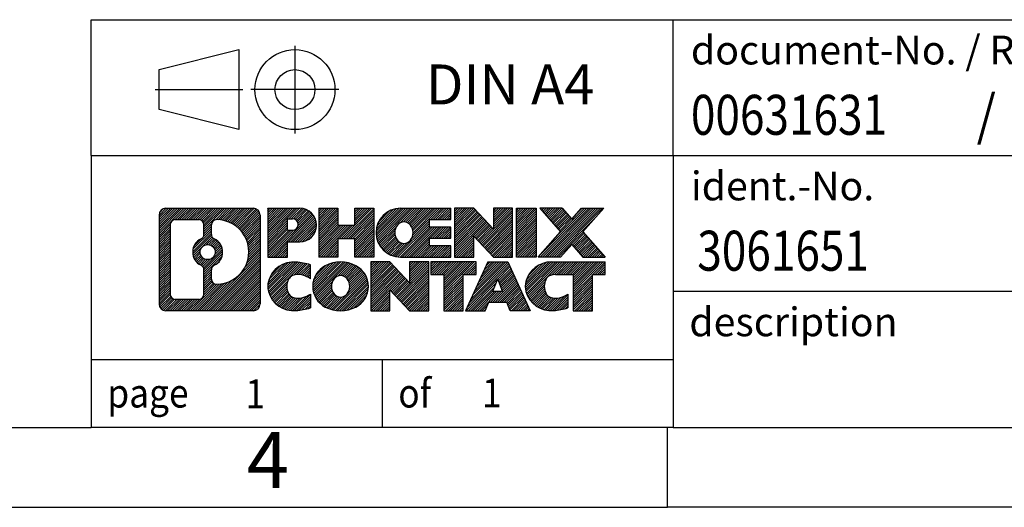
# Model space of a CAD drawing. Units: millimetres. Extents: x -30 to 267, y 733 to 943.
# Drawn here: x 128 to 190, y 733 to 764 of the extents above; entities that cross this region are included whole.
import ezdxf

# ---------------------------------------------------------------- set-up
doc = ezdxf.new("R2010")
doc.units = ezdxf.units.MM
doc.linetypes.add('DOT_CENTER', pattern=[14, 12, -1, 0, -1])
doc.linetypes.add('PHANTOM', pattern=[13, 10, -1, 0, -1, 0, -1])
doc.layers.add('1', color=7, linetype='Continuous')
doc.styles.add('CONVERTER_11', font='txt.shx', dxfattribs={"width": 0.9})
doc.styles.add('CONVERTER_12', font='txt.shx', dxfattribs={"width": 0.81})
doc.styles.add('CONVERTER_14', font='txt.shx', dxfattribs={"width": 0.855})
pattern_1 = [(45, (0, 0), (-0.0707106781186548, 0.0707106781186548), [])]

# ---------------------------------------------------------------- blocks, each defined once
blk = doc.blocks.new('_rahmen', base_point=(262.2500001919544, 733.0169409290964))
at = {"layer": '1', "linetype": 'Continuous'}
h = blk.add_hatch(dxfattribs=at)
h.set_pattern_fill('_USER', color=2, scale=0.1, angle=45, pattern_type=0)
h.set_pattern_definition(pattern_1)
edge = h.paths.add_edge_path()
edge.add_line((143.2636518732505, 751.2991963136964), (143.2636518732505, 745.7346855444962))
edge.add_arc((142.8394072578666, 745.7346855444962), 0.4242446153832589, 270, 360, ccw=False)
edge.add_line((142.8394072578666, 745.3104409291129), (137.3660951671498, 745.3104409291129))
edge.add_arc((137.3660951671498, 745.7346855444962), 0.4242446153828041, 180, 270, ccw=False)
edge.add_line((136.941850551767, 745.7346855444962), (136.941850551767, 751.2991963136964))
edge.add_arc((137.3660951671498, 751.2991963136964), 0.4242446153838273, 90, 180, ccw=False)
edge.add_line((137.3660951671498, 751.7234409290802), (142.8394072578666, 751.7234409290802))
edge.add_arc((142.8394072578666, 751.2991963136964), 0.4242446153838841, 0, 90, ccw=False)
edge = h.paths.add_edge_path(flags=16)
edge.add_arc((139.9856808176673, 748.9803140853409), 0.4709789327785074, 0, 360)
edge = h.paths.add_edge_path(flags=16)
edge.add_arc((140.535538530428, 747.8711724853724), 0.3157169230765842, 115.3740086783474, 180)
edge.add_line((140.2198216073512, 747.8711724853724), (140.2198216073512, 747.2893210786774))
edge.add_arc((140.535538530428, 747.2893210786774), 0.315716923076792, 180, 269.8110329574542)
edge.add_arc((140.541154665738, 748.9921560262463), 2.018561131933266, 269.8110329575866, 450.1889670424133)
edge.add_arc((140.535538530428, 750.6949909738155), 0.3157169230760142, 90.18896704254595, 180)
edge.add_line((140.2198216073512, 750.6949909738155), (140.2198216073512, 750.0894556853086))
edge.add_arc((140.535538530428, 750.0894556853086), 0.315716923076792, 180, 244.6259913216437)
edge.add_arc((140.0094958323401, 748.9803140853409), 0.9118481501444455, -64.62599132182118, 64.62599132180583, ccw=False)
edge = h.paths.add_edge_path(flags=16)
edge.add_arc((137.9599898438963, 746.3387134077465), 0.3157169230756836, 180, 270)
edge.add_line((137.9599898438963, 746.0229964846698), (139.4358231049059, 746.0229964846698))
edge.add_arc((139.4358231049059, 746.3387134077465), 0.3157169230767067, 270, 360)
edge.add_line((139.7515400279825, 746.3387134077465), (139.7515400279825, 747.8694843392781))
edge.add_arc((139.4358231049059, 747.8694843392781), 0.315716923076593, 0, 64.80558935146468)
edge.add_arc((139.9584075524809, 748.9803140853409), 0.911897523557601, 115.1944106485306, 244.8055893514846, ccw=False)
edge.add_arc((139.4358231049059, 750.0911438314031), 0.3157169230761717, 295.1944106485354, 360)
edge.add_line((139.7515400279825, 750.0911438314031), (139.7515400279825, 750.6951684504636))
edge.add_arc((139.4358231049059, 750.6951684504636), 0.315716923076593, 0, 90)
edge.add_line((139.4358231049059, 751.0108853735397), (137.9599898438963, 751.0108853735397))
edge.add_arc((137.9599898438963, 750.6951684504636), 0.3157169230761383, 90, 180)
edge.add_line((137.6442729208206, 750.6951684504636), (137.6442729208206, 746.3387134077465))
h = blk.add_hatch(dxfattribs=at)
h.set_pattern_fill('_USER', color=2, scale=0.1, angle=45, pattern_type=0)
h.set_pattern_definition(pattern_1)
edge = h.paths.add_edge_path()
edge.add_line((143.2636518732505, 751.2991963136964), (143.2636518732505, 745.7346855444962))
edge.add_arc((142.8394072578666, 745.7346855444962), 0.4242446153832589, 270, 360, ccw=False)
edge.add_line((142.8394072578666, 745.3104409291129), (137.3660951671498, 745.3104409291129))
edge.add_arc((137.3660951671498, 745.7346855444962), 0.4242446153828041, 180, 270, ccw=False)
edge.add_line((136.941850551767, 745.7346855444962), (136.941850551767, 751.2991963136964))
edge.add_arc((137.3660951671498, 751.2991963136964), 0.4242446153838273, 90, 180, ccw=False)
edge.add_line((137.3660951671498, 751.7234409290802), (142.8394072578666, 751.7234409290802))
edge.add_arc((142.8394072578666, 751.2991963136964), 0.4242446153838841, 0, 90, ccw=False)
edge = h.paths.add_edge_path(flags=16)
edge.add_arc((139.9856808176673, 748.9803140853409), 0.4709789327785074, 0, 360)
edge = h.paths.add_edge_path(flags=16)
edge.add_arc((140.535538530428, 747.8711724853724), 0.3157169230765842, 115.3740086783474, 180)
edge.add_line((140.2198216073512, 747.8711724853724), (140.2198216073512, 747.2893210786774))
edge.add_arc((140.535538530428, 747.2893210786774), 0.315716923076792, 180, 269.8110329574542)
edge.add_arc((140.541154665738, 748.9921560262463), 2.018561131933266, 269.8110329575866, 450.1889670424133)
edge.add_arc((140.535538530428, 750.6949909738155), 0.3157169230760142, 90.18896704254595, 180)
edge.add_line((140.2198216073512, 750.6949909738155), (140.2198216073512, 750.0894556853086))
edge.add_arc((140.535538530428, 750.0894556853086), 0.315716923076792, 180, 244.6259913216437)
edge.add_arc((140.0094958323401, 748.9803140853409), 0.9118481501444455, -64.62599132182118, 64.62599132180583, ccw=False)
edge = h.paths.add_edge_path(flags=16)
edge.add_arc((137.9599898438963, 746.3387134077465), 0.3157169230756836, 180, 270)
edge.add_line((137.9599898438963, 746.0229964846698), (139.4358231049059, 746.0229964846698))
edge.add_arc((139.4358231049059, 746.3387134077465), 0.3157169230767067, 270, 360)
edge.add_line((139.7515400279825, 746.3387134077465), (139.7515400279825, 747.8694843392781))
edge.add_arc((139.4358231049059, 747.8694843392781), 0.315716923076593, 0, 64.80558935146468)
edge.add_arc((139.9584075524809, 748.9803140853409), 0.911897523557601, 115.1944106485306, 244.8055893514846, ccw=False)
edge.add_arc((139.4358231049059, 750.0911438314031), 0.3157169230761717, 295.1944106485354, 360)
edge.add_line((139.7515400279825, 750.0911438314031), (139.7515400279825, 750.6951684504636))
edge.add_arc((139.4358231049059, 750.6951684504636), 0.315716923076593, 0, 90)
edge.add_line((139.4358231049059, 751.0108853735397), (137.9599898438963, 751.0108853735397))
edge.add_arc((137.9599898438963, 750.6951684504636), 0.3157169230761383, 90, 180)
edge.add_line((137.6442729208206, 750.6951684504636), (137.6442729208206, 746.3387134077465))
h = blk.add_hatch(dxfattribs=at)
h.set_pattern_fill('_USER', color=2, scale=0.1, angle=45, pattern_type=0)
h.set_pattern_definition(pattern_1)
edge = h.paths.add_edge_path()
edge.add_line((145.7400409521517, 749.612709646431), (144.9812733643714, 749.612709646431))
edge.add_line((144.9812733643714, 749.612709646431), (144.9812733643714, 748.6696314052872))
edge.add_line((144.9812733643714, 748.6696314052872), (143.7407689541173, 748.6696314052872))
edge.add_line((143.7407689541173, 748.6696314052872), (143.7407689541173, 751.7234409290984))
edge.add_line((143.7407689541173, 751.7234409290984), (145.7400409521517, 751.7234409290984))
edge.add_arc((145.7400409521517, 750.6680752877646), 1.055365641333651, -90, 90, ccw=False)
edge = h.paths.add_edge_path(flags=16)
edge.add_arc((145.2985684259133, 750.7074712589872), 0.3528638246712035, 270, 450)
edge.add_line((145.2985684259133, 751.0603350836583), (144.9812733643714, 751.0603350836583))
edge.add_line((144.9812733643714, 751.0603350836583), (144.9812733643714, 750.354607434316))
edge.add_line((144.9812733643714, 750.354607434316), (145.2985684259133, 750.354607434316))
h = blk.add_hatch(dxfattribs=at)
h.set_pattern_fill('_USER', color=2, scale=0.1, angle=45, pattern_type=0)
h.set_pattern_definition(pattern_1)
edge = h.paths.add_edge_path()
edge.add_line((145.7400409521517, 749.612709646431), (144.9812733643714, 749.612709646431))
edge.add_line((144.9812733643714, 749.612709646431), (144.9812733643714, 748.6696314052872))
edge.add_line((144.9812733643714, 748.6696314052872), (143.7407689541173, 748.6696314052872))
edge.add_line((143.7407689541173, 748.6696314052872), (143.7407689541173, 751.7234409290984))
edge.add_line((143.7407689541173, 751.7234409290984), (145.7400409521517, 751.7234409290984))
edge.add_arc((145.7400409521517, 750.6680752877646), 1.055365641333651, -90, 90, ccw=False)
edge = h.paths.add_edge_path(flags=16)
edge.add_arc((145.2985684259133, 750.7074712589872), 0.3528638246712035, 270, 450)
edge.add_line((145.2985684259133, 751.0603350836583), (144.9812733643714, 751.0603350836583))
edge.add_line((144.9812733643714, 751.0603350836583), (144.9812733643714, 750.354607434316))
edge.add_line((144.9812733643714, 750.354607434316), (145.2985684259133, 750.354607434316))
h = blk.add_hatch(dxfattribs=at)
h.set_pattern_fill('_USER', color=2, scale=0.1, angle=45, pattern_type=0)
h.set_pattern_definition(pattern_1)
h.paths.add_polyline_path([(150.3726963781655, 748.6696314052872), (149.1799036759991, 748.6696314052872), (149.1799036759991, 749.803903514131), (148.1302460980916, 749.803903514131), (148.1302460980916, 748.6696314052872), (146.937453395925, 748.6696314052872), (146.937453395925, 751.7234409290984), (148.1302460980916, 751.7234409290984), (148.1302460980916, 750.6546075957638), (149.1799036759991, 750.6546075957638), (149.1799036759991, 751.7234409290984), (150.3726963781655, 751.7234409290984)])
h = blk.add_hatch(dxfattribs=at)
h.set_pattern_fill('_USER', color=2, scale=0.1, angle=45, pattern_type=0)
h.set_pattern_definition(pattern_1)
h.paths.add_polyline_path([(150.3726963781655, 748.6696314052872), (149.1799036759991, 748.6696314052872), (149.1799036759991, 749.803903514131), (148.1302460980916, 749.803903514131), (148.1302460980916, 748.6696314052872), (146.937453395925, 748.6696314052872), (146.937453395925, 751.7234409290984), (148.1302460980916, 751.7234409290984), (148.1302460980916, 750.6546075957638), (149.1799036759991, 750.6546075957638), (149.1799036759991, 751.7234409290984), (150.3726963781655, 751.7234409290984)])
h = blk.add_hatch(dxfattribs=at)
h.set_pattern_fill('_USER', color=2, scale=0.1, angle=45, pattern_type=0)
h.set_pattern_definition(pattern_1)
edge = h.paths.add_edge_path()
edge.add_line((155.1915788949201, 751.0254273236553), (153.8556510684924, 751.0254273236553))
edge.add_line((153.8556510684924, 751.0254273236553), (153.8556510684924, 750.5455429699136))
edge.add_line((153.8556510684924, 750.5455429699136), (155.1915788949201, 750.5455429699136))
edge.add_line((155.1915788949201, 750.5455429699136), (155.1915788949201, 749.8475293644714))
edge.add_line((155.1915788949201, 749.8475293644714), (153.8556510684924, 749.8475293644714))
edge.add_line((153.8556510684924, 749.8475293644714), (153.8556510684924, 749.3676450107297))
edge.add_line((153.8556510684924, 749.3676450107297), (155.1915788949201, 749.3676450107297))
edge.add_line((155.1915788949201, 749.3676450107297), (155.1915788949201, 748.6696314052872))
edge.add_line((155.1915788949201, 748.6696314052872), (152.0412591711391, 748.6696314052872))
edge.add_arc((152.0412591711391, 750.1965361671924), 1.526904761905939, 90, 270, ccw=False)
edge.add_line((152.0412591711391, 751.7234409290984), (155.1915788949201, 751.7234409290984))
edge.add_line((155.1915788949201, 751.7234409290984), (155.1915788949201, 751.0254273236553))
edge = h.paths.add_edge_path(flags=16)
edge.add_arc((152.2575311813043, 750.3532673453129), 0.5179085730135616, 38.12041979714829, 141.879580202844)
edge.add_arc((152.4572712176506, 750.1965361671924), 0.7717997786797075, 141.8795802028371, 218.1204197971562)
edge.add_arc((152.2575311813043, 750.0398049890721), 0.5179085730134722, 218.120419797156, 321.8795802028517)
edge.add_arc((152.0577911449581, 750.1965361671924), 0.7717997786796597, 321.879580202845, 398.1204197971616)
h = blk.add_hatch(dxfattribs=at)
h.set_pattern_fill('_USER', color=2, scale=0.1, angle=45, pattern_type=0)
h.set_pattern_definition(pattern_1)
edge = h.paths.add_edge_path()
edge.add_line((155.1915788949201, 751.0254273236553), (153.8556510684924, 751.0254273236553))
edge.add_line((153.8556510684924, 751.0254273236553), (153.8556510684924, 750.5455429699136))
edge.add_line((153.8556510684924, 750.5455429699136), (155.1915788949201, 750.5455429699136))
edge.add_line((155.1915788949201, 750.5455429699136), (155.1915788949201, 749.8475293644714))
edge.add_line((155.1915788949201, 749.8475293644714), (153.8556510684924, 749.8475293644714))
edge.add_line((153.8556510684924, 749.8475293644714), (153.8556510684924, 749.3676450107297))
edge.add_line((153.8556510684924, 749.3676450107297), (155.1915788949201, 749.3676450107297))
edge.add_line((155.1915788949201, 749.3676450107297), (155.1915788949201, 748.6696314052872))
edge.add_line((155.1915788949201, 748.6696314052872), (152.0412591711391, 748.6696314052872))
edge.add_arc((152.0412591711391, 750.1965361671924), 1.526904761905939, 90, 270, ccw=False)
edge.add_line((152.0412591711391, 751.7234409290984), (155.1915788949201, 751.7234409290984))
edge.add_line((155.1915788949201, 751.7234409290984), (155.1915788949201, 751.0254273236553))
edge = h.paths.add_edge_path(flags=16)
edge.add_arc((152.2575311813043, 750.3532673453129), 0.5179085730135616, 38.12041979714829, 141.879580202844)
edge.add_arc((152.4572712176506, 750.1965361671924), 0.7717997786797075, 141.8795802028371, 218.1204197971562)
edge.add_arc((152.2575311813043, 750.0398049890721), 0.5179085730134722, 218.120419797156, 321.8795802028517)
edge.add_arc((152.0577911449581, 750.1965361671924), 0.7717997786796597, 321.879580202845, 398.1204197971616)
h = blk.add_hatch(dxfattribs=at)
h.set_pattern_fill('_USER', color=2, scale=0.1, angle=45, pattern_type=0)
h.set_pattern_definition(pattern_1)
h.paths.add_polyline_path([(157.8634345477735, 750.4146654188932), (156.6229301375195, 751.7234409290984), (155.430137435353, 751.7234409290984), (155.430137435353, 748.6696314052872), (156.6229301375195, 748.6696314052872), (156.6229301375195, 749.9784069154919), (157.8634345477735, 748.6696314052872), (159.0562272499401, 748.6696314052872), (159.0562272499401, 751.7234409290984), (157.8634345477735, 751.7234409290984)])
h = blk.add_hatch(dxfattribs=at)
h.set_pattern_fill('_USER', color=2, scale=0.1, angle=45, pattern_type=0)
h.set_pattern_definition(pattern_1)
h.paths.add_polyline_path([(157.8634345477735, 750.4146654188932), (156.6229301375195, 751.7234409290984), (155.430137435353, 751.7234409290984), (155.430137435353, 748.6696314052872), (156.6229301375195, 748.6696314052872), (156.6229301375195, 749.9784069154919), (157.8634345477735, 748.6696314052872), (159.0562272499401, 748.6696314052872), (159.0562272499401, 751.7234409290984), (157.8634345477735, 751.7234409290984)])
h = blk.add_hatch(dxfattribs=at)
h.set_pattern_fill('_USER', color=2, scale=0.1, angle=45, pattern_type=0)
h.set_pattern_definition(pattern_1)
h.paths.add_polyline_path([(160.5352902006269, 748.6696314052872), (159.294785790374, 748.6696314052872), (159.294785790374, 751.7234409290984), (160.5352902006269, 751.7234409290984)])
h = blk.add_hatch(dxfattribs=at)
h.set_pattern_fill('_USER', color=2, scale=0.1, angle=45, pattern_type=0)
h.set_pattern_definition(pattern_1)
h.paths.add_polyline_path([(160.5352902006269, 748.6696314052872), (159.294785790374, 748.6696314052872), (159.294785790374, 751.7234409290984), (160.5352902006269, 751.7234409290984)])
h = blk.add_hatch(dxfattribs=at)
h.set_pattern_fill('_USER', color=2, scale=0.1, angle=45, pattern_type=0)
h.set_pattern_definition(pattern_1)
h.paths.add_polyline_path([(164.7577763662977, 751.7234409290984), (163.4552467355312, 750.2504903990622), (164.8531997824715, 748.6696314052872), (163.4504755647232, 748.6696314052872), (162.7538846266577, 749.4573631905808), (162.057293688592, 748.6696314052872), (160.6545694708438, 748.6696314052872), (162.0525225177841, 750.2504903990622), (160.7499928870166, 751.7234409290984), (162.1527171047659, 751.7234409290984), (162.7538846266577, 751.0436176075428), (163.3550521485505, 751.7234409290984)])
h = blk.add_hatch(dxfattribs=at)
h.set_pattern_fill('_USER', color=2, scale=0.1, angle=45, pattern_type=0)
h.set_pattern_definition(pattern_1)
h.paths.add_polyline_path([(164.7577763662977, 751.7234409290984), (163.4552467355312, 750.2504903990622), (164.8531997824715, 748.6696314052872), (163.4504755647232, 748.6696314052872), (162.7538846266577, 749.4573631905808), (162.057293688592, 748.6696314052872), (160.6545694708438, 748.6696314052872), (162.0525225177841, 750.2504903990622), (160.7499928870166, 751.7234409290984), (162.1527171047659, 751.7234409290984), (162.7538846266577, 751.0436176075428), (163.3550521485505, 751.7234409290984)])
h = blk.add_hatch(dxfattribs=at)
h.set_pattern_fill('_USER', color=2, scale=0.1, angle=45, pattern_type=0)
h.set_pattern_definition(pattern_1)
edge = h.paths.add_edge_path()
edge.add_arc((145.3655527845899, 746.7245553289832), 1.639695123940563, 84.84185523036254, 164.9381082228867)
edge.add_arc((144.9464249411271, 746.8373456910182), 1.205656168390957, 164.9381082228794, 195.0618917770945)
edge.add_arc((145.3655527845899, 746.950136053053), 1.639695123939422, 195.0618917770903, 275.1581447696393)
edge.add_arc((145.076696689854, 750.1500266362746), 4.852596863498166, 275.1581447696249, 285.979991258353)
edge.add_line((146.4126246069718, 745.4849443304738), (146.4126246069718, 746.357461337277))
edge.add_arc((145.2345695649469, 748.2478120564268), 2.227384008972719, 288.4480761181337, 301.93090894996027, ccw=False)
edge.add_arc((145.6527372986077, 746.9942662803896), 0.905929784984867, 246.62772211186962, 288.44807611816077, ccw=False)
edge.add_arc((145.4962972659057, 746.6322742616796), 0.5115800601948034, 208.5214732576956, 246.6277221118219, ccw=False)
edge.add_arc((145.873654523986, 746.8373456910182), 0.9410597353332545, 151.4785267422669, 208.5214732577088, ccw=False)
edge.add_arc((145.4962972659057, 747.0424171203572), 0.511580060194863, 113.37227788820331, 151.4785267423044, ccw=False)
edge.add_arc((145.6527372986077, 746.6804251016465), 0.9059297849853858, 71.55192388185287, 113.37227788812751, ccw=False)
edge.add_arc((145.2345695649469, 745.42687932561), 2.227384008973468, 58.069091050039674, 71.55192388186629, ccw=False)
edge.add_line((146.4126246069718, 747.3172300447599), (146.4126246069718, 748.1897470515631))
edge.add_arc((145.076696689854, 743.5246647457623), 4.85259686349804, 74.02000874164729, 84.84185523037509)
h = blk.add_hatch(dxfattribs=at)
h.set_pattern_fill('_USER', color=2, scale=0.1, angle=45, pattern_type=0)
h.set_pattern_definition(pattern_1)
edge = h.paths.add_edge_path()
edge.add_arc((145.3655527845899, 746.7245553289832), 1.639695123940563, 84.84185523036254, 164.9381082228867)
edge.add_arc((144.9464249411271, 746.8373456910182), 1.205656168390957, 164.9381082228794, 195.0618917770945)
edge.add_arc((145.3655527845899, 746.950136053053), 1.639695123939422, 195.0618917770903, 275.1581447696393)
edge.add_arc((145.076696689854, 750.1500266362746), 4.852596863498166, 275.1581447696249, 285.979991258353)
edge.add_line((146.4126246069718, 745.4849443304738), (146.4126246069718, 746.357461337277))
edge.add_arc((145.2345695649469, 748.2478120564268), 2.227384008972719, 288.4480761181337, 301.93090894996027, ccw=False)
edge.add_arc((145.6527372986077, 746.9942662803896), 0.905929784984867, 246.62772211186962, 288.44807611816077, ccw=False)
edge.add_arc((145.4962972659057, 746.6322742616796), 0.5115800601948034, 208.5214732576956, 246.6277221118219, ccw=False)
edge.add_arc((145.873654523986, 746.8373456910182), 0.9410597353332545, 151.4785267422669, 208.5214732577088, ccw=False)
edge.add_arc((145.4962972659057, 747.0424171203572), 0.511580060194863, 113.37227788820331, 151.4785267423044, ccw=False)
edge.add_arc((145.6527372986077, 746.6804251016465), 0.9059297849853858, 71.55192388185287, 113.37227788812751, ccw=False)
edge.add_arc((145.2345695649469, 745.42687932561), 2.227384008973468, 58.069091050039674, 71.55192388186629, ccw=False)
edge.add_line((146.4126246069718, 747.3172300447599), (146.4126246069718, 748.1897470515631))
edge.add_arc((145.076696689854, 743.5246647457623), 4.85259686349804, 74.02000874164729, 84.84185523037509)
h = blk.add_hatch(dxfattribs=at)
h.set_pattern_fill('_USER', color=2, scale=0.1, angle=45, pattern_type=0)
h.set_pattern_definition(pattern_1)
edge = h.paths.add_edge_path()
edge.add_arc((148.2965837005108, 746.2987706807154), 2.065479772208543, 62.451851824306, 117.5481481756674)
edge.add_arc((148.0156438086775, 746.8373456910182), 1.458034083651478, 117.5481481756639, 242.451851824336)
edge.add_arc((148.2965837005108, 747.3759207013214), 2.065479772208446, 242.4518518243384, 297.5481481756882)
edge.add_arc((148.5775235923441, 746.8373456910182), 1.458034083651977, 297.5481481757016, 422.4518518242985)
edge = h.paths.add_edge_path(flags=16)
edge.add_arc((148.0968436641644, 746.8373456910182), 0.7717997786797075, 321.8795802028371, 398.1204197971563)
edge.add_arc((148.2965837005108, 746.9940768691387), 0.5179085730133126, 38.12041979715392, 141.8795802028558)
edge.add_arc((148.4963237368569, 746.8373456910182), 0.7717997786795031, 141.879580202836, 218.1204197971707)
edge.add_arc((148.2965837005108, 746.6806145128982), 0.5179085730137754, 218.1204197971937, 321.8795802027966)
h = blk.add_hatch(dxfattribs=at)
h.set_pattern_fill('_USER', color=2, scale=0.1, angle=45, pattern_type=0)
h.set_pattern_definition(pattern_1)
edge = h.paths.add_edge_path()
edge.add_arc((148.2965837005108, 746.2987706807154), 2.065479772208543, 62.451851824306, 117.5481481756674)
edge.add_arc((148.0156438086775, 746.8373456910182), 1.458034083651478, 117.5481481756639, 242.451851824336)
edge.add_arc((148.2965837005108, 747.3759207013214), 2.065479772208446, 242.4518518243384, 297.5481481756882)
edge.add_arc((148.5775235923441, 746.8373456910182), 1.458034083651977, 297.5481481757016, 422.4518518242985)
edge = h.paths.add_edge_path(flags=16)
edge.add_arc((148.0968436641644, 746.8373456910182), 0.7717997786797075, 321.8795802028371, 398.1204197971563)
edge.add_arc((148.2965837005108, 746.9940768691387), 0.5179085730133126, 38.12041979715392, 141.8795802028558)
edge.add_arc((148.4963237368569, 746.8373456910182), 0.7717997786795031, 141.879580202836, 218.1204197971707)
edge.add_arc((148.2965837005108, 746.6806145128982), 0.5179085730137754, 218.1204197971937, 321.8795802027966)
h = blk.add_hatch(dxfattribs=at)
h.set_pattern_fill('_USER', color=2, scale=0.1, angle=45, pattern_type=0)
h.set_pattern_definition(pattern_1)
h.paths.add_polyline_path([(152.6149957273538, 747.0554749427189), (151.3744913171009, 748.3642504529239), (150.1816986149333, 748.3642504529239), (150.1816986149333, 745.3104409291129), (151.3744913171009, 745.3104409291129), (151.3744913171009, 746.6192164393175), (152.6149957273538, 745.3104409291129), (153.8077884295202, 745.3104409291129), (153.8077884295202, 748.3642504529239), (152.6149957273538, 748.3642504529239)])
h = blk.add_hatch(dxfattribs=at)
h.set_pattern_fill('_USER', color=2, scale=0.1, angle=45, pattern_type=0)
h.set_pattern_definition(pattern_1)
h.paths.add_polyline_path([(152.6149957273538, 747.0554749427189), (151.3744913171009, 748.3642504529239), (150.1816986149333, 748.3642504529239), (150.1816986149333, 745.3104409291129), (151.3744913171009, 745.3104409291129), (151.3744913171009, 746.6192164393175), (152.6149957273538, 745.3104409291129), (153.8077884295202, 745.3104409291129), (153.8077884295202, 748.3642504529239), (152.6149957273538, 748.3642504529239)])
h = blk.add_hatch(dxfattribs=at)
h.set_pattern_fill('_USER', color=2, scale=0.1, angle=45, pattern_type=0)
h.set_pattern_definition(pattern_1)
h.paths.add_polyline_path([(156.765914330894, 748.3642504529239), (153.9509235537804, 748.3642504529239), (153.9509235537804, 747.5789851468004), (154.762022591255, 747.5789851468004), (154.762022591255, 745.3104409291129), (155.9548152934215, 745.3104409291129), (155.9548152934215, 747.5789851468004), (156.765914330894, 747.5789851468004)])
h = blk.add_hatch(dxfattribs=at)
h.set_pattern_fill('_USER', color=2, scale=0.1, angle=45, pattern_type=0)
h.set_pattern_definition(pattern_1)
h.paths.add_polyline_path([(156.765914330894, 748.3642504529239), (153.9509235537804, 748.3642504529239), (153.9509235537804, 747.5789851468004), (154.762022591255, 747.5789851468004), (154.762022591255, 745.3104409291129), (155.9548152934215, 745.3104409291129), (155.9548152934215, 747.5789851468004), (156.765914330894, 747.5789851468004)])
h = blk.add_hatch(dxfattribs=at)
h.set_pattern_fill('_USER', color=2, scale=0.1, angle=45, pattern_type=0)
h.set_pattern_definition(pattern_1)
h.paths.add_polyline_path([(158.904341786841, 745.3104409291129), (158.6928617333652, 745.8514014733307), (157.5604201566914, 745.8514014733307), (157.3489401032156, 745.3104409291129), (156.1084356929626, 745.3104409291129), (157.5063887399019, 748.3642504529239), (158.7468931501546, 748.3642504529239), (160.1448461970949, 745.3104409291129)])
h.paths.add_polyline_path([(157.8264757078364, 746.5319647386374), (158.1266409450288, 747.299779704624), (158.4268061822189, 746.5319647386374)], flags=16)
h = blk.add_hatch(dxfattribs=at)
h.set_pattern_fill('_USER', color=2, scale=0.1, angle=45, pattern_type=0)
h.set_pattern_definition(pattern_1)
h.paths.add_polyline_path([(158.904341786841, 745.3104409291129), (158.6928617333652, 745.8514014733307), (157.5604201566914, 745.8514014733307), (157.3489401032156, 745.3104409291129), (156.1084356929626, 745.3104409291129), (157.5063887399019, 748.3642504529239), (158.7468931501546, 748.3642504529239), (160.1448461970949, 745.3104409291129)])
h.paths.add_polyline_path([(157.8264757078364, 746.5319647386374), (158.1266409450288, 747.299779704624), (158.4268061822189, 746.5319647386374)], flags=16)
h = blk.add_hatch(dxfattribs=at)
h.set_pattern_fill('_USER', color=2, scale=0.1, angle=45, pattern_type=0)
h.set_pattern_definition(pattern_1)
edge = h.paths.add_edge_path()
edge.add_line((164.8531997824715, 747.5789851468004), (164.0421007449981, 747.5789851468004))
edge.add_line((164.0421007449981, 747.5789851468004), (164.0421007449981, 745.3104409291129))
edge.add_line((164.0421007449981, 745.3104409291129), (162.8493080428304, 745.3104409291129))
edge.add_line((162.8493080428304, 745.3104409291129), (162.8493080428304, 747.5789851468004))
edge.add_line((162.8493080428304, 747.5789851468004), (161.7456687432623, 747.5789851468004))
edge.add_arc((161.7456687432623, 746.6244621399743), 0.9545230068260935, 90, 109.337143219432)
edge.add_arc((161.5989987451586, 747.0424171203572), 0.5115800601944143, 109.3371432194853, 151.4785267424197)
edge.add_arc((161.97635600324, 746.8373456910182), 0.941059735334906, 151.4785267423609, 208.5214732576695)
edge.add_arc((161.5989987451586, 746.6322742616796), 0.5115800601959944, 208.521473257681, 246.6277221118424)
edge.add_arc((161.7554387778617, 746.9942662803896), 0.9059297849852278, 246.6277221118168, 288.4480761180828)
edge.add_arc((161.3372710441998, 748.2478120564263), 2.227384008972719, 288.4480761181337, 301.9309089499395)
edge.add_line((162.5153260862237, 746.3574613372765), (162.5153260862237, 745.4849443304731))
edge.add_arc((161.179398169107, 750.1500266362746), 4.852596863498822, 275.158144769636, 285.9799912583383, ccw=False)
edge.add_arc((161.4682542638428, 746.950136053053), 1.639695123940421, 195.0618917771015, 275.158144769676, ccw=False)
edge.add_arc((161.0491264203812, 746.8373456910182), 1.205656168392988, 164.9381082229054, 195.0618917770946, ccw=False)
edge.add_arc((161.4682542638428, 746.7245553289832), 1.639695123940214, 90, 164.9381082228947, ccw=False)
edge.add_line((161.4682542638428, 748.3642504529234), (164.8531997824715, 748.3642504529239))
edge.add_line((164.8531997824715, 748.3642504529239), (164.8531997824715, 747.5789851468004))
h = blk.add_hatch(dxfattribs=at)
h.set_pattern_fill('_USER', color=2, scale=0.1, angle=45, pattern_type=0)
h.set_pattern_definition(pattern_1)
edge = h.paths.add_edge_path()
edge.add_line((164.8531997824715, 747.5789851468004), (164.0421007449981, 747.5789851468004))
edge.add_line((164.0421007449981, 747.5789851468004), (164.0421007449981, 745.3104409291129))
edge.add_line((164.0421007449981, 745.3104409291129), (162.8493080428304, 745.3104409291129))
edge.add_line((162.8493080428304, 745.3104409291129), (162.8493080428304, 747.5789851468004))
edge.add_line((162.8493080428304, 747.5789851468004), (161.7456687432623, 747.5789851468004))
edge.add_arc((161.7456687432623, 746.6244621399743), 0.9545230068260935, 90, 109.337143219432)
edge.add_arc((161.5989987451586, 747.0424171203572), 0.5115800601944143, 109.3371432194853, 151.4785267424197)
edge.add_arc((161.97635600324, 746.8373456910182), 0.941059735334906, 151.4785267423609, 208.5214732576695)
edge.add_arc((161.5989987451586, 746.6322742616796), 0.5115800601959944, 208.521473257681, 246.6277221118424)
edge.add_arc((161.7554387778617, 746.9942662803896), 0.9059297849852278, 246.6277221118168, 288.4480761180828)
edge.add_arc((161.3372710441998, 748.2478120564263), 2.227384008972719, 288.4480761181337, 301.9309089499395)
edge.add_line((162.5153260862237, 746.3574613372765), (162.5153260862237, 745.4849443304731))
edge.add_arc((161.179398169107, 750.1500266362746), 4.852596863498822, 275.158144769636, 285.9799912583383, ccw=False)
edge.add_arc((161.4682542638428, 746.950136053053), 1.639695123940421, 195.0618917771015, 275.158144769676, ccw=False)
edge.add_arc((161.0491264203812, 746.8373456910182), 1.205656168392988, 164.9381082229054, 195.0618917770946, ccw=False)
edge.add_arc((161.4682542638428, 746.7245553289832), 1.639695123940214, 90, 164.9381082228947, ccw=False)
edge.add_line((161.4682542638428, 748.3642504529234), (164.8531997824715, 748.3642504529239))
edge.add_line((164.8531997824715, 748.3642504529239), (164.8531997824715, 747.5789851468004))
at = {"color": 2, "linetype": 'Continuous'}
for p, q in [((136.941850551767, 751.2991963136964), (136.941850551767, 745.7346855444962)), ((137.3660951671498, 751.7234409290802), (142.8394072578666, 751.7234409290802)), ((143.2636518732505, 751.2991963136964), (143.2636518732505, 745.7346855444962)), ((143.7407689541173, 751.7234409290984), (143.7407689541173, 748.6696314052872)), ((143.7407689541173, 751.7234409290984), (145.7400409521517, 751.7234409290984)), ((146.937453395925, 751.7234409290984), (148.1302460980916, 751.7234409290984)), ((146.937453395925, 751.7234409290984), (146.937453395925, 748.6696314052872)), ((148.1302460980916, 751.7234409290984), (148.1302460980916, 750.6546075957638)), ((149.1799036759991, 751.7234409290984), (150.3726963781655, 751.7234409290984)), ((149.1799036759991, 750.6546075957638), (149.1799036759991, 751.7234409290984)), ((150.3726963781655, 751.7234409290984), (150.3726963781655, 748.6696314052872)), ((152.0412591711391, 751.7234409290984), (155.1915788949201, 751.7234409290984)), ((155.1915788949201, 751.0254273236553), (155.1915788949201, 751.7234409290984)), ((155.430137435353, 751.7234409290984), (155.430137435353, 748.6696314052872)), ((156.6229301375195, 751.7234409290984), (155.430137435353, 751.7234409290984)), ((157.8634345477735, 750.4146654188932), (156.6229301375195, 751.7234409290984)), ((157.8634345477735, 751.7234409290984), (157.8634345477735, 750.4146654188932)), ((159.0562272499401, 751.7234409290984), (157.8634345477735, 751.7234409290984)), ((159.0562272499401, 748.6696314052872), (159.0562272499401, 751.7234409290984)), ((159.294785790374, 751.7234409290984), (160.5352902006269, 751.7234409290984)), ((159.294785790374, 748.6696314052872), (159.294785790374, 751.7234409290984)), ((160.5352902006269, 751.7234409290984), (160.5352902006269, 748.6696314052872)), ((162.1527171047659, 751.7234409290984), (160.7499928870166, 751.7234409290984)), ((160.7499928870166, 751.7234409290984), (162.0525225177841, 750.2504903990622)), ((162.1527171047659, 751.7234409290984), (162.7538846266577, 751.0436176075428)), ((162.7538846266577, 751.0436176075428), (163.3550521485505, 751.7234409290984)), ((163.3550521485505, 751.7234409290984), (164.7577763662977, 751.7234409290984)), ((163.4552467355312, 750.2504903990622), (164.7577763662977, 751.7234409290984)), ((137.6442729208206, 750.6951684504636), (137.6442729208206, 746.3387134077465)), ((137.9599898438963, 751.0108853735397), (139.4358231049059, 751.0108853735397)), ((139.7515400279825, 750.0911438314031), (139.7515400279825, 750.6951684504636)), ((140.2198216073512, 750.0894556853086), (140.2198216073512, 750.6949909738155)), ((144.9812733643714, 751.0603350836583), (145.2985684259133, 751.0603350836583)), ((144.9812733643714, 750.354607434316), (144.9812733643714, 751.0603350836583)), ((148.1302460980916, 750.6546075957638), (149.1799036759991, 750.6546075957638)), ((153.8556510684924, 750.5455429699136), (153.8556510684924, 751.0254273236553)), ((153.8556510684924, 751.0254273236553), (155.1915788949201, 751.0254273236553)), ((144.9812733643714, 750.354607434316), (145.2985684259133, 750.354607434316)), ((155.1915788949201, 750.5455429699136), (153.8556510684924, 750.5455429699136)), ((155.1915788949201, 749.8475293644714), (155.1915788949201, 750.5455429699136)), ((160.6545694708438, 748.6696314052872), (162.0525225177841, 750.2504903990622)), ((163.4552467355312, 750.2504903990622), (164.8531997824715, 748.6696314052872)), ((144.9812733643714, 749.612709646431), (145.7400409521517, 749.612709646431)), ((144.9812733643714, 748.6696314052872), (144.9812733643714, 749.612709646431)), ((148.1302460980916, 749.803903514131), (148.1302460980916, 748.6696314052872)), ((149.1799036759991, 749.803903514131), (148.1302460980916, 749.803903514131)), ((149.1799036759991, 748.6696314052872), (149.1799036759991, 749.803903514131)), ((153.8556510684924, 749.8475293644714), (155.1915788949201, 749.8475293644714)), ((153.8556510684924, 749.3676450107297), (153.8556510684924, 749.8475293644714)), ((156.6229301375195, 748.6696314052872), (156.6229301375195, 749.9784069154919)), ((156.6229301375195, 749.9784069154919), (157.8634345477735, 748.6696314052872)), ((162.057293688592, 748.6696314052872), (162.7538846266577, 749.4573631905808)), ((162.7538846266577, 749.4573631905808), (163.4504755647232, 748.6696314052872)), ((155.1915788949201, 749.3676450107297), (153.8556510684924, 749.3676450107297)), ((155.1915788949201, 748.6696314052872), (155.1915788949201, 749.3676450107297)), ((143.7407689541173, 748.6696314052872), (144.9812733643714, 748.6696314052872)), ((146.4126246069718, 747.3172300447599), (146.4126246069718, 748.1897470515631)), ((148.1302460980916, 748.6696314052872), (146.937453395925, 748.6696314052872)), ((150.3726963781655, 748.6696314052872), (149.1799036759991, 748.6696314052872)), ((150.1816986149333, 748.3642504529239), (150.1816986149333, 745.3104409291129)), ((151.3744913171009, 748.3642504529239), (150.1816986149333, 748.3642504529239)), ((152.6149957273538, 747.0554749427189), (151.3744913171009, 748.3642504529239)), ((152.0412591711391, 748.6696314052872), (155.1915788949201, 748.6696314052872)), ((153.8077884295202, 748.3642504529239), (152.6149957273538, 748.3642504529239)), ((152.6149957273538, 748.3642504529239), (152.6149957273538, 747.0554749427189)), ((153.8077884295202, 745.3104409291129), (153.8077884295202, 748.3642504529239)), ((156.765914330894, 748.3642504529239), (153.9509235537804, 748.3642504529239)), ((153.9509235537804, 748.3642504529239), (153.9509235537804, 747.5789851468004)), ((155.430137435353, 748.6696314052872), (156.6229301375195, 748.6696314052872)), ((157.5063887399019, 748.3642504529239), (156.1084356929626, 745.3104409291129)), ((156.765914330894, 747.5789851468004), (156.765914330894, 748.3642504529239)), ((157.5063887399019, 748.3642504529239), (158.7468931501546, 748.3642504529239)), ((157.8634345477735, 748.6696314052872), (159.0562272499401, 748.6696314052872)), ((158.7468931501546, 748.3642504529239), (160.1448461970949, 745.3104409291129)), ((160.5352902006269, 748.6696314052872), (159.294785790374, 748.6696314052872)), ((162.057293688592, 748.6696314052872), (160.6545694708438, 748.6696314052872)), ((161.4682542638428, 748.3642504529234), (164.8531997824715, 748.3642504529239)), ((163.4504755647232, 748.6696314052872), (164.8531997824715, 748.6696314052872)), ((164.8531997824715, 747.5789851468004), (164.8531997824715, 748.3642504529239)), ((139.7515400279825, 746.3387134077465), (139.7515400279825, 747.8694843392781)), ((140.2198216073512, 747.2893210786774), (140.2198216073512, 747.8711724853724)), ((153.9509235537804, 747.5789851468004), (154.762022591255, 747.5789851468004)), ((154.762022591255, 747.5789851468004), (154.762022591255, 745.3104409291129)), ((155.9548152934215, 747.5789851468004), (156.765914330894, 747.5789851468004)), ((155.9548152934215, 745.3104409291129), (155.9548152934215, 747.5789851468004)), ((161.7456687432623, 747.5789851468004), (162.8493080428304, 747.5789851468004)), ((162.8493080428304, 747.5789851468004), (162.8493080428304, 745.3104409291129)), ((164.0421007449981, 747.5789851468004), (164.8531997824715, 747.5789851468004)), ((164.0421007449981, 745.3104409291129), (164.0421007449981, 747.5789851468004)), ((157.8264757078364, 746.5319647386374), (158.1266409450288, 747.299779704624)), ((158.4268061822189, 746.5319647386374), (158.1266409450288, 747.299779704624)), ((146.4126246069718, 746.357461337277), (146.4126246069718, 745.4849443304738)), ((151.3744913171009, 745.3104409291129), (151.3744913171009, 746.6192164393175)), ((151.3744913171009, 746.6192164393175), (152.6149957273538, 745.3104409291129)), ((157.8264757078364, 746.5319647386374), (158.4268061822189, 746.5319647386374)), ((162.5153260862237, 746.3574613372765), (162.5153260862237, 745.4849443304731)), ((139.4358231049059, 746.0229964846698), (137.9599898438963, 746.0229964846698)), ((157.3489401032156, 745.3104409291129), (157.5604201566914, 745.8514014733307)), ((157.5604201566914, 745.8514014733307), (158.6928617333652, 745.8514014733307)), ((158.904341786841, 745.3104409291129), (158.6928617333652, 745.8514014733307)), ((142.8394072578666, 745.3104409291129), (137.3660951671498, 745.3104409291129)), ((150.1816986149333, 745.3104409291129), (151.3744913171009, 745.3104409291129)), ((152.6149957273538, 745.3104409291129), (153.8077884295202, 745.3104409291129)), ((154.762022591255, 745.3104409291129), (155.9548152934215, 745.3104409291129)), ((156.1084356929626, 745.3104409291129), (157.3489401032156, 745.3104409291129)), ((160.1448461970949, 745.3104409291129), (158.904341786841, 745.3104409291129)), ((162.8493080428304, 745.3104409291129), (164.0421007449981, 745.3104409291129))]:
    blk.add_line(p, q, dxfattribs=at)
blk.add_circle((139.9856808176673, 748.9803140853409), 0.4709789327785074, dxfattribs=at)
for centre, radius, start, end in [((137.3660951671498, 751.2991963136964), 0.4242446153838273, 90, 180), ((142.8394072578666, 751.2991963136964), 0.4242446153838841, 0, 90), ((145.7400409521517, 750.6680752877646), 1.055365641333651, 270, 90), ((152.0412591711391, 750.1965361671924), 1.526904761905939, 90, 270), ((137.9599898438963, 750.6951684504636), 0.3157169230761383, 90, 180), ((139.4358231049059, 750.6951684504636), 0.315716923076593, 0, 90), ((140.535538530428, 750.6949909738155), 0.3157169230760142, 90.18896704254595, 180), ((140.541154665738, 748.9921560262463), 2.018561131933266, 269.8110329575866, 90.18896704241334), ((145.2985684259133, 750.7074712589872), 0.3528638246712035, 270, 90), ((152.4572712176506, 750.1965361671924), 0.7717997786797075, 141.8795802028371, 218.1204197971562), ((152.2575311813043, 750.3532673453129), 0.5179085730135616, 38.12041979714829, 141.879580202844), ((152.0577911449581, 750.1965361671924), 0.7717997786796597, 321.879580202845, 38.12041979716158), ((139.4358231049059, 750.0911438314031), 0.3157169230761717, 295.1944106485354, 0), ((140.535538530428, 750.0894556853086), 0.315716923076792, 180, 244.6259913216437), ((139.9584075524809, 748.9803140853409), 0.911897523557601, 115.1944106485306, 244.8055893514846), ((140.0094958323401, 748.9803140853409), 0.9118481501444455, 295.3740086781789, 64.62599132180586), ((152.2575311813043, 750.0398049890721), 0.5179085730134722, 218.120419797156, 321.8795802028517), ((139.4358231049059, 747.8694843392781), 0.315716923076593, 0, 64.80558935146468), ((140.535538530428, 747.8711724853724), 0.3157169230765842, 115.3740086783474, 180), ((145.3655527845899, 746.7245553289832), 1.639695123940563, 84.84185523036254, 164.9381082228867), ((145.076696689854, 743.5246647457623), 4.85259686349804, 74.02000874164729, 84.84185523037509), ((148.2965837005108, 746.2987706807154), 2.065479772208543, 62.451851824306, 117.5481481756674), ((161.4682542638428, 746.7245553289832), 1.639695123940214, 90, 164.9381082228947), ((145.6527372986077, 746.6804251016465), 0.9059297849853858, 71.5519238818529, 113.3722778881275), ((145.2345695649469, 745.42687932561), 2.227384008973468, 58.06909105003972, 71.5519238818663), ((148.0156438086775, 746.8373456910182), 1.458034083651478, 117.5481481756639, 242.451851824336), ((148.5775235923441, 746.8373456910182), 1.458034083651977, 297.5481481757016, 62.45185182429842), ((161.7456687432623, 746.6244621399743), 0.9545230068260935, 90, 109.337143219432), ((140.535538530428, 747.2893210786774), 0.315716923076792, 180, 269.8110329574542), ((144.9464249411271, 746.8373456910182), 1.205656168390957, 164.9381082228794, 195.0618917770945), ((145.873654523986, 746.8373456910182), 0.9410597353332545, 151.4785267422669, 208.5214732577088), ((145.4962972659057, 747.0424171203572), 0.511580060194863, 113.3722778882033, 151.4785267423044), ((148.4963237368569, 746.8373456910182), 0.7717997786795031, 141.879580202836, 218.1204197971707), ((148.2965837005108, 746.9940768691387), 0.5179085730133126, 38.12041979715392, 141.8795802028558), ((148.0968436641644, 746.8373456910182), 0.7717997786797075, 321.8795802028371, 38.12041979715625), ((161.0491264203812, 746.8373456910182), 1.205656168392988, 164.9381082229054, 195.0618917770946), ((161.97635600324, 746.8373456910182), 0.941059735334906, 151.4785267423609, 208.5214732576695), ((161.5989987451586, 747.0424171203572), 0.5115800601944143, 109.3371432194853, 151.4785267424197), ((137.9599898438963, 746.3387134077465), 0.3157169230756836, 180, 270), ((139.4358231049059, 746.3387134077465), 0.3157169230767067, 270, 0), ((145.3655527845899, 746.950136053053), 1.639695123939422, 195.0618917770903, 275.1581447696393), ((145.4962972659057, 746.6322742616796), 0.5115800601948034, 208.5214732576956, 246.6277221118219), ((145.2345695649469, 748.2478120564268), 2.227384008972719, 288.4480761181337, 301.9309089499603), ((148.2965837005108, 746.6806145128982), 0.5179085730137754, 218.1204197971937, 321.8795802027966), ((161.4682542638428, 746.950136053053), 1.639695123940421, 195.0618917771015, 275.158144769676), ((161.5989987451586, 746.6322742616796), 0.5115800601959944, 208.521473257681, 246.6277221118424), ((161.3372710441998, 748.2478120564263), 2.227384008972719, 288.4480761181337, 301.9309089499395), ((137.3660951671498, 745.7346855444962), 0.4242446153828041, 180, 270), ((142.8394072578666, 745.7346855444962), 0.4242446153832589, 270, 0), ((145.6527372986077, 746.9942662803896), 0.905929784984867, 246.6277221118696, 288.4480761181608), ((161.7554387778617, 746.9942662803896), 0.9059297849852278, 246.6277221118168, 288.4480761180828), ((145.076696689854, 750.1500266362746), 4.852596863498166, 275.1581447696249, 285.979991258353), ((148.2965837005108, 747.3759207013214), 2.065479772208446, 242.4518518243384, 297.5481481756882), ((161.179398169107, 750.1500266362746), 4.852596863498822, 275.158144769636, 285.9799912583383)]:
    blk.add_arc(centre, radius, start, end, dxfattribs=at)
at = {"layer": '1', "color": 6, "linetype": 'Continuous'}
for p, q in [((132.7051956652044, 763.5169409290966), (262.2500001919561, 763.5169409290966)), ((132.7051956652044, 755.0169409290966), (169.1051956652043, 755.0169409290966)), ((169.1051956652043, 755.0169409290966), (262.2500001919561, 755.0169409290966)), ((118.7500001919544, 738.0169409290966), (132.7051956652044, 738.0169409290964)), ((150.9051956652044, 738.0169409290966), (132.7051956652044, 738.0169409290964)), ((168.7500001919544, 738.0169409290966), (150.9051956652044, 738.0169409290966)), ((169.1051956652043, 738.0169409290964), (168.7500001919544, 738.0169409290966)), ((169.1051956652043, 738.0169409290964), (218.7500001919544, 738.0169409290966))]:
    blk.add_line(p, q, dxfattribs=at)
at = {"layer": '1', "color": 7, "linetype": 'Continuous'}
for p, q in [((132.7051956652044, 755.0169409290966), (132.7051956652044, 763.5169409290966)), ((169.1051956652043, 755.0169409290966), (169.1051956652043, 763.5169409290966)), ((132.7051956652044, 755.0169409290966), (132.7051956652044, 742.2669409290964)), ((169.1051956652043, 755.0169409290966), (169.1051956652043, 742.2669409290966)), ((262.2500001919557, 746.5169409290966), (169.1051956652043, 746.5169409290966)), ((132.7051956652044, 742.2669409290964), (132.7051956652044, 738.0169409290964)), ((132.7051956652044, 742.2669409290964), (150.9051956652044, 742.2669409290966)), ((150.9051956652044, 742.2669409290966), (169.1051956652043, 742.2669409290966)), ((150.9051956652044, 742.2669409290966), (150.9051956652044, 738.0169409290966)), ((169.1051956652043, 742.2669409290966), (169.1051956652043, 738.0169409290964))]:
    blk.add_line(p, q, dxfattribs=at)
at = {"layer": '1', "color": 2, "linetype": 'PHANTOM'}
for p, q in [((145.441850551767, 761.8919409290964), (145.441850551767, 756.3919409290964)), ((148.191850551767, 759.1419409290964), (142.691850551767, 759.1419409290964))]:
    blk.add_line(p, q, dxfattribs=at)
at = {"layer": '1', "color": 2, "linetype": 'Continuous'}
for p, q in [((136.941850551767, 760.3919409290964), (141.941850551767, 761.6419409290964)), ((141.941850551767, 761.6419409290964), (141.941850551767, 756.6419409290964)), ((136.941850551767, 757.8919409290964), (136.941850551767, 760.3919409290964)), ((141.941850551767, 756.6419409290964), (136.941850551767, 757.8919409290964)), ((168.7500001919544, 733.0169409290964), (168.7500001919544, 738.0169409290966)), ((118.7500001919544, 733.0169409290964), (168.7500001919544, 733.0169409290964)), ((218.7500001919544, 733.0169409290964), (168.7500001919544, 733.0169409290964))]:
    blk.add_line(p, q, dxfattribs=at)
at = {"layer": '1', "color": 2, "linetype": 'DOT_CENTER'}
blk.add_line((136.691850551767, 759.1419409290964), (142.191850551767, 759.1419409290964), dxfattribs=at)
at = {"layer": '1', "color": 2, "linetype": 'Continuous'}
for radius in [2.5, 1.249999999999886]:
    blk.add_circle((145.441850551767, 759.1419409290964), radius, dxfattribs=at)
at = {"layer": '1', "color": 7}
for s, style, width, p in [('00631631', 'CONVERTER_12', 0.81, (170.2051956652044, 756.3169409290965)), ('/', 'CONVERTER_11', 0.9, (188.0787433872182, 756.3169409290965)), ('3061651', 'CONVERTER_12', 0.81, (170.6051956652041, 747.8169409290965))]:
    blk.add_text(s, height=2.5, dxfattribs=dict(at, style=style, width=width)).set_placement(p)
at = {"layer": '1', "color": 2, "style": 'CONVERTER_11', "width": 0.9}
for s, p in [('1', (142.3514606355464, 739.2176922752946)), ('of', (151.9051956652042, 739.2579237141049)), ('1', (157.1405044750179, 739.2669409290964)), ('page', (133.7051956652044, 739.2579237141049))]:
    blk.add_text(s, height=1.8, dxfattribs=at).set_placement(p)
at = {"layer": '1', "color": 2, "char_height": 1.8, "attachment_point": 1}
for s, insert, line_spacing_factor, style in [('document-No. / RI', (170.2051956652044, 762.5169409290966), 1.32052821128451, 'CONVERTER_14'), ('ident.-No.', (170.2051956652044, 754.0169409290966), 1.20048019207683, 'CONVERTER_11'), ('description', (170.1051956652043, 745.5169409290966), 1.20048019207683, 'CONVERTER_11')]:
    blk.add_mtext(s, dxfattribs=dict(at, insert=insert, line_spacing_factor=line_spacing_factor, style=style))
at = {"layer": '1', "color": 3, "insert": (158.9051956652043, 759.1419409290966), "char_height": 2.5, "attachment_point": 5, "line_spacing_factor": 1.20048019207683, "style": 'CONVERTER_11'}
blk.add_mtext('DIN A4', dxfattribs=at)
at = {"layer": '1', "color": 7, "insert": (143.7500001919543, 735.5169409290964), "char_height": 3.5, "attachment_point": 5, "line_spacing_factor": 1.20048019207683, "style": 'CONVERTER_11'}
blk.add_mtext('4', dxfattribs=at)
blk = doc.blocks.new('A4I_CS', base_point=(262.2500001919544, 733.0169409290964))
at = {"layer": '1'}
blk.add_blockref('_rahmen', (262.2500001919544, 733.0169409290964), dxfattribs=at)
blk = doc.blocks.new('1')
blk.add_blockref('A4I_CS', (262.2500001919544, 733.0169409290964))

msp = doc.modelspace()

# ---------------------------------------------------------------- block references
at = {"layer": '1'}
msp.add_blockref('1', (0, 0), dxfattribs=at)

doc.saveas('drawing.dxf')
